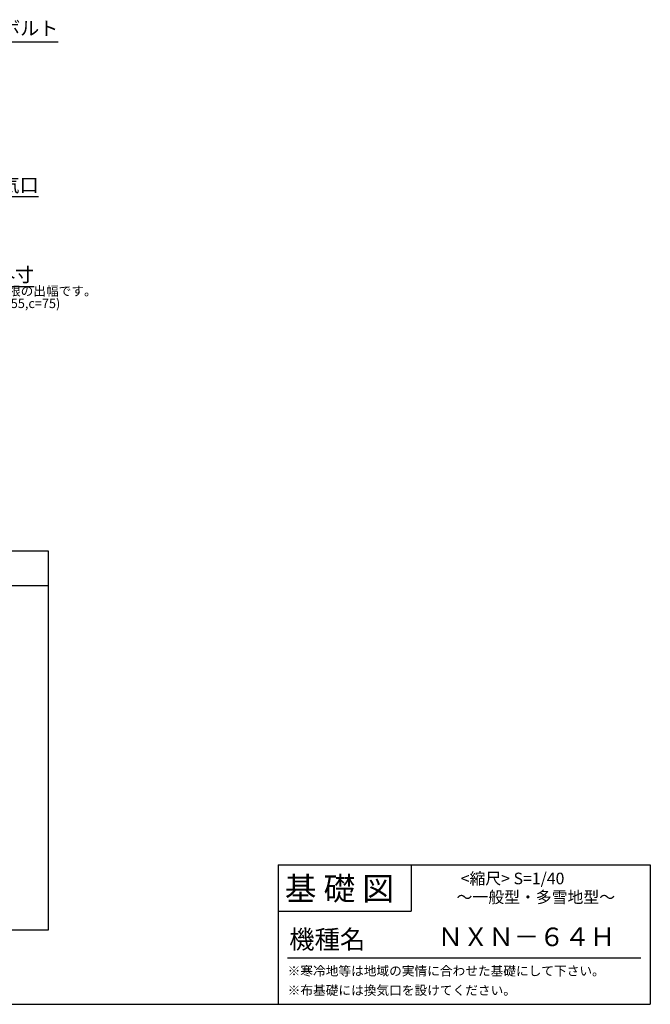
# Model space of a CAD drawing. Extents: x 140 to 16309, y -1 to 9200.
# Drawn here: x 10882 to 16309, y -1 to 8468 of the extents above; entities that cross this region are included whole.
import ezdxf

# ---------------------------------------------------------------- set-up
doc = ezdxf.new("R2010")
doc.units = 0
doc.header["$LTSCALE"] = 20
doc.layers.get('0').update_dxf_attribs({"linetype": 'CONTINUOUS'})
for name, color, linetype in [('仕様書枠', 230, 'CONTINUOUS'), ('寸法', 4, 'CONTINUOUS'), ('文字', 7, 'CONTINUOUS'), ('部品1', 7, 'CONTINUOUS')]:
    doc.layers.add(name, color=color, linetype=linetype)
doc.styles.add('STYLE1', font='isocp.shx', dxfattribs={"bigfont": 'bigfont.shx'})
doc.styles.add('STYLE2', font='MS PGothic.ttf')
doc.dimstyles.new('INABA_S40G', dxfattribs={"dimscale": 40, "dimtxt": 3, "dimasz": 2.5, "dimexe": 1.5, "dimexo": 0.5, "dimgap": 1, "dimtad": 3, "dimdec": 1, "dimdsep": 46, "dimtxsty": 'STYLE1', "dimblk1": 'DOTSMALL', "dimblk2": 'DOTSMALL', "dimsah": 1, "dimcen": 0, "dimclrt": 7, "dimadec": 0, "dimazin": 0, "dimtfac": 1, "dimtdec": 4, "dimtix": 1, "dimtmove": 0, "dimatfit": 3, "dimldrblk": 'DOTSMALL', "dimfxl": 1, "dimtolj": 1, "dimtzin": 0, "dimarcsym": 0})

# ---------------------------------------------------------------- blocks, each defined once
blk = doc.blocks.new('_DOTSMALL')
at = {"color": 0, "linetype": 'ByBlock', "ltscale": 50, "const_width": 0.5}
blk.add_lwpolyline([(-0.0625, 0, 1), (0.0625, 0, 1)], format="xyb", close=True, dxfattribs=at)

msp = doc.modelspace()

# ---------------------------------------------------------------- linework, layer by layer
at = {"layer": '仕様書枠', "linetype": 'Continuous', "ltscale": 50}
for p, q in [((13107.2, 1200), (13107.2, 0)), ((14251.2, 1200), (14251.2, 800))]:
    msp.add_line(p, q, dxfattribs=at)
at = {"layer": '仕様書枠', "ltscale": 50}
for p, q in [((13107.2, 1200), (16307.2, 1200)), ((16307.2, 1200), (16307.2, 0)), ((13107.2, 800), (14251.2, 800)), ((140, 0), (16307.2, 0))]:
    msp.add_line(p, q, dxfattribs=at)
at = {"layer": '文字', "color": 7, "ltscale": 50}
msp.add_line((13187.2, 400), (16227.2, 400), dxfattribs=at)
at = {"layer": '部品1'}
for p, q in [((11131.09, 3898.27), (4234.62, 3898.27)), ((11131.09, 639.2), (11131.09, 3898.27)), ((11131.09, 3598.27), (4234.62, 3598.27)), ((4234.62, 639.2), (11131.09, 639.2))]:
    msp.add_line(p, q, dxfattribs=at)

# ---------------------------------------------------------------- texts
at = {"layer": '文字', "color": 7, "ltscale": 50, "style": 'STYLE2'}
for s, height, p in [('基 礎 図', 200, (13162.98, 895.09)), ('     <縮尺> S=1/40', 100, (14524.13, 1031.56)), ('～一般型・多雪地型～', 100, (14641.25, 871.17)), ('機種名', 160, (13201.44, 477.27)), ('ＮＸＮ－６４Ｈ', 160, (14478.99, 499.6)), ('※寒冷地等は地域の実情に合わせた基礎にして下さい。', 80, (13188.16, 246.71)), ('※布基礎には換気口を設けてください。', 80, (13188.16, 79.81)), ('sy', 1, (16307.32, -0.41))]:
    msp.add_text(s, height=height, dxfattribs=at).set_placement(p)
at = {"layer": '部品1', "ltscale": 50, "style": 'STYLE1'}
for s, p in [('※a,b,cは屋根の出幅です。', (10208.85, 6094.97)), ('(a=45,b=55,c=75)', (10367.43, 5988.12))]:
    msp.add_text(s, height=80, dxfattribs=at).set_placement(p)
at = {"layer": '部品1', "color": 7, "ltscale": 50, "char_height": 120, "attachment_point": 6, "style": 'STYLE1'}
for s, insert in [('アンカーボルト', (11214, 8378.82)), ('\\A1;床下換気口', (11045.47, 7046.3)), ('\\A1;屋根の外寸', (11006.64, 6274.28))]:
    msp.add_mtext(s, dxfattribs=dict(at, insert=insert))

# ---------------------------------------------------------------- leaders
at = {"layer": '寸法', "ltscale": 50, "annotation_type": 0, "has_hookline": 1, "hookline_direction": 0}
for points, text_width in [([(9895.68, 7940.42), (10079.65, 8278.82), (10179.65, 8278.82)], 994.35), ([(10018.7, 7222.32), (10185.47, 6946.3), (10285.47, 6946.3)], 720), ([(10068.7, 6448.17), (10194.64, 6174.28), (10294.64, 6174.28)], 672)]:
    msp.add_leader(points, dimstyle='INABA_S40G', dxfattribs=dict(at, text_width=text_width))

doc.saveas('drawing.dxf')
